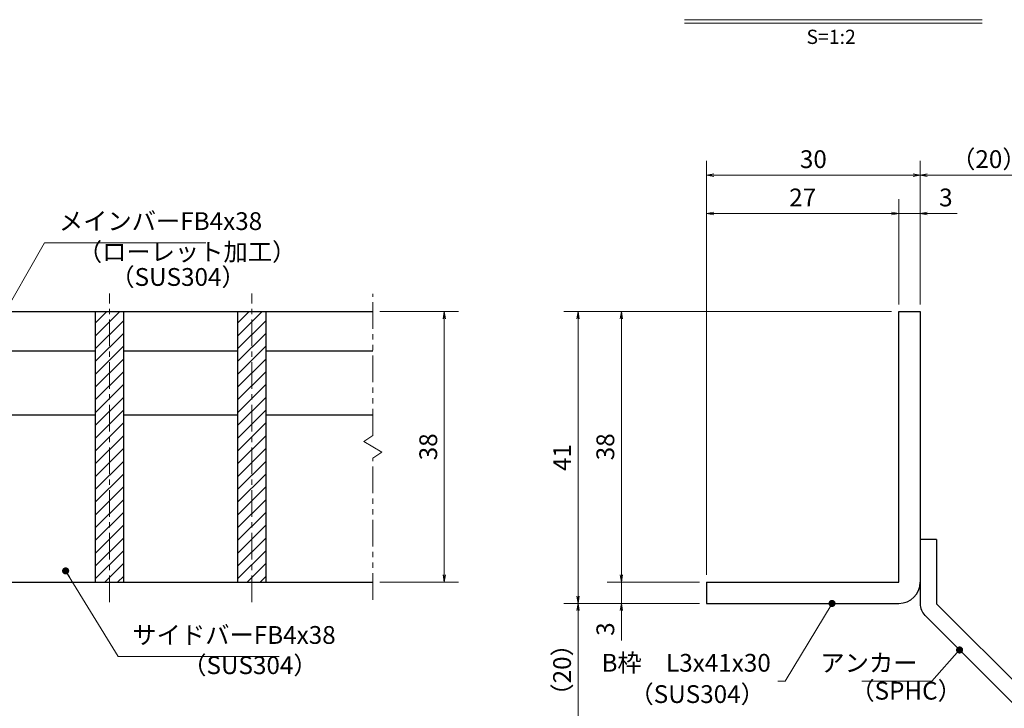
# Model space of a CAD drawing. Extents: x 0 to 2100, y 0 to 1485.
# Drawn here: x 692 to 1383, y 245 to 729 of the extents above; entities that cross this region are included whole.
import ezdxf
from ezdxf.enums import TextEntityAlignment as Align

# ---------------------------------------------------------------- set-up
doc = ezdxf.new("R2010")
doc.units = 0
doc.header["$LTSCALE"] = 15
doc.header["$MEASUREMENT"] = 0
doc.linetypes.add('CENTER', pattern=[2, 1.25, -0.25, 0.25, -0.25])
doc.linetypes.add('PHANTOM', pattern=[2.5, 1.25, -0.25, 0.25, -0.25, 0.25, -0.25])
doc.layers.get('0').update_dxf_attribs({"color": 5, "linetype": 'CONTINUOUS'})
doc.layers.get('DEFPOINTS').update_dxf_attribs({"color": 250, "linetype": 'CONTINUOUS'})
for name, color, linetype, lineweight in [('アンカー', 7, 'CONTINUOUS', 25), ('ハッチング', 253, 'CONTINUOUS', 15), ('中心線', 6, 'CENTER', 18), ('寸法注釈', 30, 'CONTINUOUS', 18), ('想像線', 252, 'PHANTOM', 15), ('枠', 7, 'CONTINUOUS', 25), ('蓋', 5, 'CONTINUOUS', 25)]:
    doc.layers.add(name, color=color, linetype=linetype, lineweight=lineweight)
doc.styles.add('BIGFONT', font='romans.shx', dxfattribs={"width": 0.7336, "bigfont": 'extfont.shx'})
doc.styles.get("Standard").update_dxf_attribs({"font": 'ROMANS.SHX', "width": 0.8, "height": 12.5, "bigfont": 'EXTFONT.SHX'})
doc.styles.add('丸ゴシック', font='HGRSMP.TTF', dxfattribs={"width": 0.9})
doc.dimstyles.get("Standard").update_dxf_attribs({"dimscale": 5, "dimtxt": 12.5, "dimasz": 2, "dimexe": 0.5, "dimexo": 0.5, "dimgap": 0.5, "dimtad": 3, "dimdec": 4, "dimdsep": 46, "dimtxsty": 'Standard', "dimblk1": 'OPEN', "dimblk2": 'OPEN', "dimsah": 1, "dimcen": 0, "dimclrd": 30, "dimclre": 30, "dimclrt": 256, "dimadec": 4, "dimazin": 2, "dimtfac": 1, "dimtdec": 4, "dimtmove": 0, "dimatfit": 3, "dimldrblk": 'OPEN', "dimfxl": 0, "dimtolj": 1, "dimlwd": -1, "dimlwe": -1, "dimarcsym": 0})

# ---------------------------------------------------------------- blocks, each defined once
blk = doc.blocks.new('_OPEN')
at = {"color": 0, "linetype": 'ByBlock'}
for p, q in [((-1, 0.17), (0, 0)), ((0, 0), (-1, -0.17)), ((0, 0), (-1, 0))]:
    blk.add_line(p, q, dxfattribs=at)
blk = doc.blocks.new('*D103')
at = {"layer": 'DEFPOINTS', "color": 0}
for p in [(1420.45, 619.53), (1323.93, 523.69), (1420.45, 233.44)]:
    blk.add_point(p, dxfattribs=at)
at = {"layer": '寸法注釈', "color": 30}
for p, q in [((1323.93, 528.69), (1323.93, 629.53)), ((1420.45, 238.44), (1420.45, 629.53)), ((1328.93, 619.53), (1415.45, 619.53))]:
    blk.add_line(p, q, dxfattribs=at)
at = {"layer": '寸法注釈', "color": 30, "xscale": 5, "yscale": 5, "zscale": 5, "rotation": 180}
blk.add_blockref('_OPEN', (1323.93, 619.53), dxfattribs=at)
at = {"layer": '寸法注釈', "color": 30, "xscale": 5, "yscale": 5, "zscale": 5}
blk.add_blockref('_OPEN', (1420.45, 619.53), dxfattribs=at)
at = {"layer": '寸法注釈', "color": 7, "insert": (1372.19, 630.78), "char_height": 12.5, "attachment_point": 5, "style": 'BIGFONT'}
blk.add_mtext('\\A1;（20）', dxfattribs=at)
blk = doc.blocks.new('_Dot')
at = {"color": 0, "linetype": 'ByBlock', "lineweight": -2}
blk.add_line((-0.5, 0), (-1, 0), dxfattribs=at)
at = {"color": 0, "linetype": 'ByBlock', "const_width": 0.5}
blk.add_lwpolyline([(-0.25, 0, 1), (0.25, 0, 1)], format="xyb", close=True, dxfattribs=at)
blk = doc.blocks.new('A$C6EB770D1')
at = {"layer": 'アンカー'}
for p, q in [((26.05, 19.3), (9.05, 2.3)), ((27.68, 17.68), (26.05, 19.3)), ((27.68, 17.68), (10.67, 0.67)), ((0, 2.3), (9.05, 2.3)), ((0, 2.3), (0, 0)), ((0, 0), (9.05, 0))]:
    blk.add_line(p, q, dxfattribs=at)
blk.add_arc((9.05, 2.3), 2.3, 270, 315, dxfattribs=at)
blk = doc.blocks.new('*D104')
at = {"layer": 'DEFPOINTS', "color": 0}
for p in [(1323.93, 592.6), (1308.93, 523.69), (1323.93, 523.69)]:
    blk.add_point(p, dxfattribs=at)
at = {"layer": '寸法注釈', "color": 30}
for p, q in [((1308.93, 528.69), (1308.93, 602.6)), ((1323.93, 528.69), (1323.93, 602.6)), ((1303.93, 592.6), (1298.93, 592.6)), ((1308.93, 592.6), (1323.93, 592.6)), ((1328.93, 592.6), (1350.04, 592.6))]:
    blk.add_line(p, q, dxfattribs=at)
at = {"layer": '寸法注釈', "color": 30, "xscale": 5, "yscale": 5, "zscale": 5}
blk.add_blockref('_OPEN', (1308.93, 592.6), dxfattribs=at)
at = {"layer": '寸法注釈', "color": 30, "xscale": 5, "yscale": 5, "zscale": 5, "rotation": 180}
blk.add_blockref('_OPEN', (1323.93, 592.6), dxfattribs=at)
at = {"layer": '寸法注釈', "color": 7, "insert": (1341.99, 603.85), "char_height": 12.5, "attachment_point": 5, "style": 'BIGFONT'}
blk.add_mtext('\\A1;3', dxfattribs=at)
blk = doc.blocks.new('*D105')
at = {"layer": 'DEFPOINTS', "color": 0}
for p in [(1173.93, 592.6), (1308.93, 523.69), (1173.93, 333.69)]:
    blk.add_point(p, dxfattribs=at)
at = {"layer": '寸法注釈', "color": 30}
for p, q in [((1173.93, 338.69), (1173.93, 602.6)), ((1308.93, 528.69), (1308.93, 602.6)), ((1303.93, 592.6), (1178.93, 592.6))]:
    blk.add_line(p, q, dxfattribs=at)
at = {"layer": '寸法注釈', "color": 30, "xscale": 5, "yscale": 5, "zscale": 5, "rotation": 180}
blk.add_blockref('_OPEN', (1173.93, 592.6), dxfattribs=at)
at = {"layer": '寸法注釈', "color": 30, "xscale": 5, "yscale": 5, "zscale": 5}
blk.add_blockref('_OPEN', (1308.93, 592.6), dxfattribs=at)
at = {"layer": '寸法注釈', "color": 7, "insert": (1241.43, 603.85), "char_height": 12.5, "attachment_point": 5, "style": 'BIGFONT'}
blk.add_mtext('\\A1;27', dxfattribs=at)
blk = doc.blocks.new('*D106')
at = {"layer": 'DEFPOINTS', "color": 0}
for p in [(1173.93, 619.53), (1323.93, 523.69), (1173.93, 333.69)]:
    blk.add_point(p, dxfattribs=at)
at = {"layer": '寸法注釈', "color": 30}
for p, q in [((1173.93, 338.69), (1173.93, 629.53)), ((1323.93, 528.69), (1323.93, 629.53)), ((1318.93, 619.53), (1178.93, 619.53))]:
    blk.add_line(p, q, dxfattribs=at)
at = {"layer": '寸法注釈', "color": 30, "xscale": 5, "yscale": 5, "zscale": 5, "rotation": 180}
blk.add_blockref('_OPEN', (1173.93, 619.53), dxfattribs=at)
at = {"layer": '寸法注釈', "color": 30, "xscale": 5, "yscale": 5, "zscale": 5}
blk.add_blockref('_OPEN', (1323.93, 619.53), dxfattribs=at)
at = {"layer": '寸法注釈', "color": 7, "insert": (1248.93, 630.78), "char_height": 12.5, "attachment_point": 5, "style": 'BIGFONT'}
blk.add_mtext('\\A1;30', dxfattribs=at)
blk = doc.blocks.new('*D107')
at = {"layer": 'DEFPOINTS', "color": 0}
for p in [(1308.93, 523.69), (1114.08, 333.69), (1173.93, 333.69)]:
    blk.add_point(p, dxfattribs=at)
at = {"layer": '寸法注釈', "color": 30}
for p, q in [((1303.93, 523.69), (1104.08, 523.69)), ((1114.08, 518.69), (1114.08, 338.69)), ((1168.93, 333.69), (1104.08, 333.69))]:
    blk.add_line(p, q, dxfattribs=at)
at = {"layer": '寸法注釈', "color": 30, "xscale": 5, "yscale": 5, "zscale": 5}
for p, rotation in [((1114.08, 523.69), 90), ((1114.08, 333.69), 270)]:
    blk.add_blockref('_OPEN', p, dxfattribs=dict(at, rotation=rotation))
at = {"layer": '寸法注釈', "color": 7, "insert": (1102.83, 428.69), "char_height": 12.5, "attachment_point": 5, "rotation": 90, "style": 'BIGFONT'}
blk.add_mtext('\\A1;38', dxfattribs=at)
blk = doc.blocks.new('*D108')
at = {"layer": 'DEFPOINTS', "color": 0}
for p in [(1308.93, 523.69), (1083.7, 318.69), (1173.93, 318.69)]:
    blk.add_point(p, dxfattribs=at)
at = {"layer": '寸法注釈', "color": 30}
for p, q in [((1303.93, 523.69), (1073.7, 523.69)), ((1083.7, 518.69), (1083.7, 323.69)), ((1168.93, 318.69), (1073.7, 318.69))]:
    blk.add_line(p, q, dxfattribs=at)
at = {"layer": '寸法注釈', "color": 30, "xscale": 5, "yscale": 5, "zscale": 5}
for p, rotation in [((1083.7, 523.69), 90), ((1083.7, 318.69), 270)]:
    blk.add_blockref('_OPEN', p, dxfattribs=dict(at, rotation=rotation))
at = {"layer": '寸法注釈', "color": 7, "insert": (1072.45, 421.19), "char_height": 12.5, "attachment_point": 5, "rotation": 90, "style": 'BIGFONT'}
blk.add_mtext('\\A1;41', dxfattribs=at)
blk = doc.blocks.new('*D109')
at = {"layer": 'DEFPOINTS', "color": 0}
for p in [(1083.7, 318.69), (1173.93, 318.69), (1412.32, 225.3)]:
    blk.add_point(p, dxfattribs=at)
at = {"layer": '寸法注釈', "color": 30}
for p, q in [((1168.93, 318.69), (1073.7, 318.69)), ((1083.7, 230.3), (1083.7, 313.69)), ((1407.32, 225.3), (1073.7, 225.3))]:
    blk.add_line(p, q, dxfattribs=at)
at = {"layer": '寸法注釈', "color": 30, "xscale": 5, "yscale": 5, "zscale": 5}
for p, rotation in [((1083.7, 318.69), 90), ((1083.7, 225.3), 270)]:
    blk.add_blockref('_OPEN', p, dxfattribs=dict(at, rotation=rotation))
at = {"layer": '寸法注釈', "color": 7, "insert": (1072.45, 272), "char_height": 12.5, "attachment_point": 5, "rotation": 90, "style": 'BIGFONT'}
blk.add_mtext('\\A1;（20）', dxfattribs=at)
blk = doc.blocks.new('*D110')
at = {"layer": 'DEFPOINTS', "color": 0}
for p in [(1173.93, 333.69), (1114.08, 318.69), (1173.93, 318.69)]:
    blk.add_point(p, dxfattribs=at)
at = {"layer": '寸法注釈', "color": 30}
for p, q in [((1114.08, 338.69), (1114.08, 343.69)), ((1168.93, 333.69), (1104.08, 333.69)), ((1114.08, 333.69), (1114.08, 318.69)), ((1168.93, 318.69), (1104.08, 318.69)), ((1114.08, 313.69), (1114.08, 292.58))]:
    blk.add_line(p, q, dxfattribs=at)
at = {"layer": '寸法注釈', "color": 30, "xscale": 5, "yscale": 5, "zscale": 5}
for p, rotation in [((1114.08, 333.69), 270), ((1114.08, 318.69), 90)]:
    blk.add_blockref('_OPEN', p, dxfattribs=dict(at, rotation=rotation))
at = {"layer": '寸法注釈', "color": 7, "insert": (1102.83, 300.64), "char_height": 12.5, "attachment_point": 5, "rotation": 90, "style": 'BIGFONT'}
blk.add_mtext('\\A1;3', dxfattribs=at)
blk = doc.blocks.new('*D137')
at = {"layer": 'DEFPOINTS', "color": 0}
for p in [(939.55, 523.69), (939.55, 333.69), (989.72, 333.69)]:
    blk.add_point(p, dxfattribs=at)
at = {"layer": '寸法注釈', "color": 30}
for p, q in [((944.55, 523.69), (999.72, 523.69)), ((989.72, 518.69), (989.72, 338.69)), ((944.55, 333.69), (999.72, 333.69))]:
    blk.add_line(p, q, dxfattribs=at)
at = {"layer": '寸法注釈', "color": 30, "xscale": 5, "yscale": 5, "zscale": 5}
for p, rotation in [((989.72, 523.69), 90), ((989.72, 333.69), 270)]:
    blk.add_blockref('_OPEN', p, dxfattribs=dict(at, rotation=rotation))
at = {"layer": '寸法注釈', "color": 7, "insert": (978.47, 428.69), "char_height": 12.5, "attachment_point": 5, "rotation": 90, "style": 'BIGFONT'}
blk.add_mtext('\\A1;38', dxfattribs=at)

msp = doc.modelspace()

# ---------------------------------------------------------------- hatches: boundary and pattern name
at = {"layer": 'ハッチング'}
h = msp.add_hatch(dxfattribs=at)
h.set_pattern_fill('ANSI31', color=256, scale=2, style=0)
h.set_pattern_definition([(45, (163.1745, -4080.069), (-4.490128, 4.490128), [])])
h.paths.add_polyline_path([(764.55, 523.69), (744.55, 523.69), (744.55, 333.69), (764.55, 333.69)])
h = msp.add_hatch(dxfattribs=at)
h.set_pattern_fill('ANSI31', color=256, scale=2, style=0)
h.set_pattern_definition([(45, (263.1745, -4080.069), (-4.490128, 4.490128), [])])
h.paths.add_polyline_path([(864.55, 523.69), (844.55, 523.69), (844.55, 333.69), (864.55, 333.69)])

# ---------------------------------------------------------------- linework, layer by layer
at = {"layer": '中心線'}
for p, q in [((754.55, 319.46), (754.55, 536.39)), ((854.55, 319.46), (854.55, 536.39))]:
    msp.add_line(p, q, dxfattribs=at)
at = {"layer": '寸法注釈'}
for p, q in [((1158.51, 728.75), (1367.54, 728.75)), ((1158.51, 726.25), (1367.54, 726.25))]:
    msp.add_line(p, q, dxfattribs=at)
at = {"layer": '想像線'}
for p, q in [((939.55, 436.64), (939.55, 536.19)), ((939.55, 436.64), (933.26, 432.43)), ((933.26, 432.43), (939.55, 428.69)), ((945.84, 424.96), (939.55, 428.69)), ((939.55, 420.74), (945.84, 424.96)), ((939.55, 321.19), (939.55, 420.74))]:
    msp.add_line(p, q, dxfattribs=at)
at = {"layer": '枠'}
for p, q in [((1308.93, 523.69), (1323.93, 523.69)), ((1308.93, 333.69), (1308.93, 523.69)), ((1323.93, 523.69), (1323.93, 333.69)), ((1173.93, 333.69), (1308.93, 333.69)), ((1173.93, 333.69), (1173.93, 318.69)), ((1173.93, 318.69), (1308.93, 318.69))]:
    msp.add_line(p, q, dxfattribs=at)
msp.add_arc((1308.93, 333.69), 15, 270, 0, dxfattribs=at)
at = {"layer": '蓋'}
for p, q in [((169.55, 523.69), (939.55, 523.69)), ((744.55, 523.69), (764.55, 523.69)), ((744.55, 523.69), (744.55, 333.69)), ((764.55, 333.69), (764.55, 523.69)), ((844.55, 523.69), (864.55, 523.69)), ((844.55, 523.69), (844.55, 333.69)), ((864.55, 333.69), (864.55, 523.69)), ((664.55, 496.19), (744.55, 496.19)), ((764.55, 496.19), (844.55, 496.19)), ((864.55, 496.19), (939.55, 496.19)), ((664.55, 451.19), (744.55, 451.19)), ((764.55, 451.19), (844.55, 451.19)), ((864.55, 451.19), (939.55, 451.19)), ((169.55, 333.69), (939.55, 333.69)), ((744.55, 333.69), (764.55, 333.69)), ((844.55, 333.69), (864.55, 333.69))]:
    msp.add_line(p, q, dxfattribs=at)

# ---------------------------------------------------------------- block references
at = {"layer": 'アンカー', "xscale": 5, "yscale": 5, "zscale": 5, "rotation": 270}
msp.add_blockref('A$C6EB770D1', (1323.93, 363.69), dxfattribs=at)

# ---------------------------------------------------------------- texts
at = {"layer": '寸法注釈', "color": 7, "style": '丸ゴシック'}
msp.add_text('S=1:2', height=10, dxfattribs=at).set_placement((1261.42, 715.41), align=Align.MIDDLE)
at = {"layer": '寸法注釈', "color": 7, "char_height": 12.5, "style": 'BIGFONT'}
for s, insert, attachment_point in [('メインバーFB4x38', (719.05, 577.08), 7), ('（ローレット加工）', (732.33, 555.53), 7), ('（SUS304）', (755.17, 537.86), 7), ('サイドバーFB4x38', (770.67, 286.38), 7), ('（SUS304）', (805.66, 265.14), 7), ('B枠\u3000L3x41x30', (1219.03, 275.35), 6), ('アンカー', (1322.09, 275.32), 6), ('（SUS304）', (1119.77, 244.83), 7), ('（SPHC）', (1274.89, 247.22), 7)]:
    msp.add_mtext(s, dxfattribs=dict(at, insert=insert, attachment_point=attachment_point))

# ---------------------------------------------------------------- dimensions: what is measured, and where the dimension line sits
at = {"layer": '寸法注釈'}
for base, p1, p2, picture, middle in [((1173.93, 619.53), (1323.93, 523.69), (1173.93, 333.69), '*D106', (1248.93, 630.78)), ((1173.93, 592.6), (1308.93, 523.69), (1173.93, 333.69), '*D105', (1241.43, 603.85)), ((1323.93, 592.6), (1308.93, 523.69), (1323.93, 523.69), '*D104', (1341.99, 603.85))]:
    dim = msp.add_linear_dim(base=base, p1=p1, p2=p2, dimstyle='Standard', override={"dimscale": 5, "dimtxt": 2.5, "dimasz": 1, "dimexe": 2, "dimexo": 1, "dimgap": 1, "dimtad": 3, "dimtih": 0, "dimtoh": 0, "dimdec": 1, "dimlfac": 0.2, "dimzin": 8, "dimtxsty": 'BIGFONT', "dimblk": 'Dot', "dimcen": -0.09, "dimclrd": 30, "dimclre": 30, "dimclrt": 7, "dimadec": 1, "dimtdec": 1, "dimtofl": 1, "dimldrblk": 'Dot', "dimtvp": 1, "dimtzin": 8}, dxfattribs=at)
    dim.commit()
    dim.dimension.update_dxf_attribs({"geometry": picture, "text_midpoint": middle})
dim = msp.add_linear_dim(base=(1420.45, 619.53), p1=(1323.93, 523.69), p2=(1420.45, 233.44), text='（20）', dimstyle='Standard', override={"dimscale": 5, "dimtxt": 2.5, "dimasz": 1, "dimexe": 2, "dimexo": 1, "dimgap": 1, "dimtad": 3, "dimtih": 0, "dimtoh": 0, "dimdec": 1, "dimlfac": 0.2, "dimzin": 8, "dimtxsty": 'BIGFONT', "dimblk": 'Dot', "dimcen": -0.09, "dimclrd": 30, "dimclre": 30, "dimclrt": 7, "dimadec": 1, "dimtdec": 1, "dimtofl": 1, "dimldrblk": 'Dot', "dimtvp": 1, "dimtzin": 8}, dxfattribs=at)
dim.commit()
dim.dimension.update_dxf_attribs({"geometry": '*D103', "text_midpoint": (1372.19, 630.78)})
for base, p1, p2, picture, middle in [((989.72, 333.69), (939.55, 523.69), (939.55, 333.69), '*D137', (978.47, 428.69)), ((1083.7, 318.69), (1308.93, 523.69), (1173.93, 318.69), '*D108', (1072.45, 421.19)), ((1114.08, 333.69), (1308.93, 523.69), (1173.93, 333.69), '*D107', (1102.83, 428.69)), ((1114.08, 318.69), (1173.93, 333.69), (1173.93, 318.69), '*D110', (1102.83, 300.64))]:
    dim = msp.add_linear_dim(base=base, p1=p1, p2=p2, angle=90, dimstyle='Standard', override={"dimscale": 5, "dimtxt": 2.5, "dimasz": 1, "dimexe": 2, "dimexo": 1, "dimgap": 1, "dimtad": 3, "dimtih": 0, "dimtoh": 0, "dimdec": 1, "dimlfac": 0.2, "dimzin": 8, "dimtxsty": 'BIGFONT', "dimblk": 'Dot', "dimcen": -0.09, "dimclrd": 30, "dimclre": 30, "dimclrt": 7, "dimadec": 1, "dimtdec": 1, "dimtofl": 1, "dimldrblk": 'Dot', "dimtvp": 1, "dimtzin": 8}, dxfattribs=at)
    dim.commit()
    dim.dimension.update_dxf_attribs({"geometry": picture, "text_midpoint": middle})
dim = msp.add_linear_dim(base=(1083.7, 318.69), p1=(1412.32, 225.3), p2=(1173.93, 318.69), angle=90, text='（20）', dimstyle='Standard', override={"dimscale": 5, "dimtxt": 2.5, "dimasz": 1, "dimexe": 2, "dimexo": 1, "dimgap": 1, "dimtad": 3, "dimtih": 0, "dimtoh": 0, "dimdec": 1, "dimlfac": 0.2, "dimzin": 8, "dimtxsty": 'BIGFONT', "dimblk": 'Dot', "dimcen": -0.09, "dimclrd": 30, "dimclre": 30, "dimclrt": 7, "dimadec": 1, "dimtdec": 1, "dimtofl": 1, "dimldrblk": 'Dot', "dimtvp": 1, "dimtzin": 8}, dxfattribs=at)
dim.commit()
dim.dimension.update_dxf_attribs({"geometry": '*D109', "text_midpoint": (1072.45, 272)})

# ---------------------------------------------------------------- leaders
at = {"layer": '寸法注釈', "annotation_type": 0, "has_hookline": 1}
for points, hookline_direction, text_width in [([(658.99, 484.49), (709.05, 572.08), (714.05, 572.08)], 0, 103.14), ([(723.79, 341.52), (760.67, 281.38), (765.67, 281.38)], 0, 103.14), ([(1351.65, 285.98), (1332.09, 264.07), (1327.09, 264.07)], 1, 39.13)]:
    msp.add_leader(points, dimstyle='Standard', override={"dimscale": 5, "dimtxt": 2.5, "dimasz": 1, "dimexe": 2, "dimexo": 1, "dimgap": 1, "dimtad": 3, "dimtih": 0, "dimtoh": 0, "dimdec": 1, "dimlfac": 0.2, "dimzin": 8, "dimtxsty": 'BIGFONT', "dimcen": -0.09, "dimclrd": 30, "dimclre": 30, "dimclrt": 7, "dimadec": 1, "dimtdec": 1, "dimtofl": 1, "dimldrblk": 'Dot', "dimtvp": 1, "dimtzin": 8}, dxfattribs=dict(at, hookline_direction=hookline_direction, text_width=text_width))
at = {"layer": '寸法注釈'}
msp.add_leader([(1262.07, 318.69), (1229.03, 264.1), (1224.03, 264.1)], dimstyle='Standard', override={"dimscale": 5, "dimtxt": 2.5, "dimasz": 1, "dimexe": 2, "dimexo": 1, "dimgap": 1, "dimtad": 3, "dimtih": 0, "dimtoh": 0, "dimdec": 1, "dimlfac": 0.2, "dimzin": 8, "dimtxsty": 'BIGFONT', "dimcen": -0.09, "dimclrd": 30, "dimclre": 30, "dimclrt": 7, "dimadec": 1, "dimtdec": 1, "dimtofl": 1, "dimldrblk": 'Dot', "dimtvp": 1, "dimtzin": 8}, dxfattribs=at)

doc.saveas('drawing.dxf')
